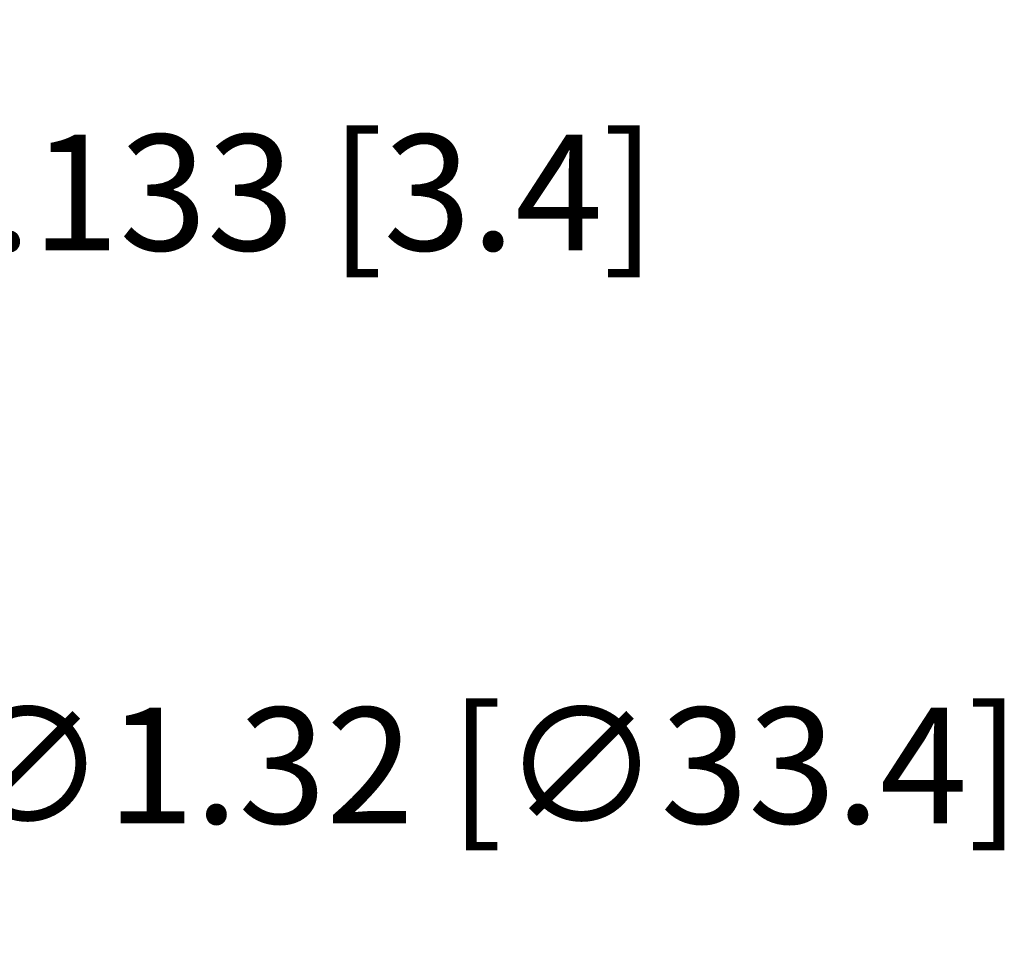
# Model space of a CAD drawing. Extents: x 21.9 to 39.2, y -16.4 to 6.
# Drawn here: x 29.8 to 32, y -7.8 to -5.8 of the extents above; entities that cross this region are included whole.
import ezdxf

# ---------------------------------------------------------------- set-up
doc = ezdxf.new("R2010")
doc.units = 0
doc.header["$LTSCALE"] = 0.6
doc.header["$MEASUREMENT"] = 0
doc.layers.get('0').update_dxf_attribs({"linetype": 'CONTINUOUS', "lineweight": 9})
doc.layers.get('DEFPOINTS').update_dxf_attribs({"linetype": 'CONTINUOUS'})
doc.dimstyles.new('ROBS', dxfattribs={"dimtxt": 0.18, "dimasz": 0.18, "dimexe": 0.18, "dimexo": 0.0625, "dimgap": 0.09, "dimtad": 0, "dimtih": 1, "dimtoh": 1, "dimzin": 4, "dimdsep": 46, "dimtxsty": 'STANDARD', "dimcen": 0.09, "dimadec": 0, "dimazin": 0, "dimtfac": 1, "dimtofl": 0, "dimtmove": 0, "dimatfit": 3, "dimfxl": 1, "dimtolj": 1, "dimtzin": 12, "dimarcsym": 0})

# ---------------------------------------------------------------- blocks, each defined once
blk = doc.blocks.new('*D1')
at = {"color": 0, "lineweight": -2}
for p, q in [((28.1992, -6.9009), (28.1992, -6.6489)), ((28.0732, -6.7749), (28.3252, -6.7749)), ((29.1674, -7.4166), (28.9573, -7.2774)), ((29.4194, -7.4166), (29.1674, -7.4166))]:
    blk.add_line(p, q, dxfattribs=at)
at = {"color": 0}
blk.add_solid([(28.9805, -7.2424), (28.9341, -7.3124), (28.7473, -7.1382)], dxfattribs=at)
at = {"layer": 'DEFPOINTS', "color": 0}
for p in [(27.6511, -6.4117), (28.7473, -7.1382)]:
    blk.add_point(p, dxfattribs=at)
at = {"color": 0, "insert": (30.8474, -7.4166), "char_height": 0.252, "attachment_point": 5}
blk.add_mtext('\\A1;∅1.32 [∅33.4]', dxfattribs=at)
blk = doc.blocks.new('*D2')
at = {"color": 0, "lineweight": -2}
for p, q in [((28.9757, -6.3013), (29.1909, -6.1703)), ((29.1909, -6.1703), (29.4429, -6.1703)), ((28.7153, -6.3582), (28.6294, -6.2172)), ((28.6017, -6.4274), (28.5158, -6.2863)), ((28.4316, -6.6326), (28.2164, -6.7637))]:
    blk.add_line(p, q, dxfattribs=at)
at = {"color": 0}
for points in [[(28.9538, -6.2655), (28.9975, -6.3372), (28.7604, -6.4324)], [(28.4098, -6.5968), (28.4535, -6.6685), (28.6468, -6.5016)]]:
    blk.add_solid(points, dxfattribs=at)
at = {"layer": 'DEFPOINTS', "color": 0}
for p in [(28.7604, -6.4324), (28.7608, -6.433), (28.6472, -6.5021)]:
    blk.add_point(p, dxfattribs=at)
at = {"color": 0, "insert": (30.4929, -6.1703), "char_height": 0.252, "attachment_point": 5}
blk.add_mtext('\\A1;.133 [3.4]', dxfattribs=at)

msp = doc.modelspace()

# ---------------------------------------------------------------- dimensions: what is measured, and where the dimension line sits
dim = msp.add_aligned_dim(p1=(28.6472, -6.5021), p2=(28.7608, -6.433), distance=0.0007, text='.133 [3.4]', dimstyle='ROBS', override={"dimscale": 1.4})
dim.commit()
dim.dimension.update_dxf_attribs({"geometry": '*D2', "text_midpoint": (30.4929, -6.1703)})
dim = msp.add_diameter_dim_2p(p1=(27.65115, -6.4117), p2=(28.74727, -7.13815), dimstyle='ROBS', override={"dimscale": 1.4})
dim.commit()
dim.dimension.update_dxf_attribs({"geometry": '*D1', "text_midpoint": (30.84738, -7.41658)})

doc.saveas('drawing.dxf')
